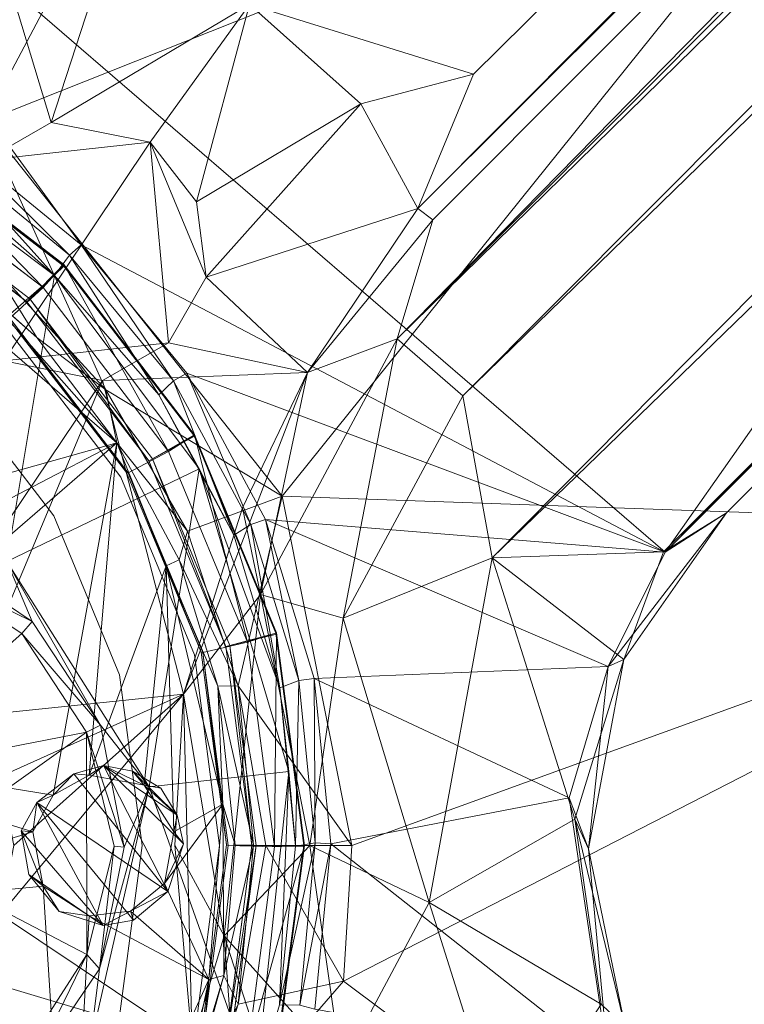
# Model space of a CAD drawing. Units: millimetres. Extents: x -1745 to 1824, y -4580 to 467.
# Drawn here: x -174 to -146, y -3159 to -3121 of the extents above; entities that cross this region are included whole.
import ezdxf

# ---------------------------------------------------------------- set-up
doc = ezdxf.new("R2010")
doc.units = ezdxf.units.MM
doc.header["$LTSCALE"] = 19.881813
doc.layers.add('CET color Grey93', color=7, linetype='Continuous', true_color=0xedeee9)
doc.layers.add('CET color seashell2', color=7, linetype='Continuous', true_color=0xebe8df)
doc.layers.add('CET Default', color=7, linetype='Continuous')

# ---------------------------------------------------------------- blocks, each defined once
blk = doc.blocks.new('*C6')
at = {"layer": 'CET color Grey93', "linetype": 'Continuous', "lineweight": 0}
for points in [[(707.919, 742.134, 33.02), (508.387, 543.547, 33.096), (545.729, 511.348, 33.113), (707.919, 742.134, 33.02)], [(707.919, 742.134, 33.02), (545.729, 511.348, 33.113), (744.648, 712.332, 33.14), (707.919, 742.134, 33.02)], [(535.369, 519.597, 15.035), (536.742, 524.199, 8.426), (730.377, 718.24, 8.392), (535.369, 519.597, 15.035)], [(535.369, 519.597, 15.035), (730.377, 718.24, 8.392), (731.95, 716.775, 15.001), (535.369, 519.597, 15.035)], [(730.377, 718.24, 8.392), (536.742, 524.199, 8.426), (536.164, 524.647, 8.197), (730.377, 718.24, 8.392)], [(730.377, 718.24, 8.392), (536.164, 524.647, 8.197), (728.297, 716.781, 8.197), (730.377, 718.24, 8.392)], [(535.369, 519.597, 15.035), (731.95, 716.775, 15.001), (734.823, 715.039, 20.412), (535.369, 519.597, 15.035)], [(721.226, 710.418, 8.25), (728.297, 716.781, 8.197), (536.164, 524.647, 8.197), (721.226, 710.418, 8.25)], [(535.369, 519.597, 15.035), (734.823, 715.039, 20.412), (537.903, 517.391, 20.462), (535.369, 519.597, 15.035)], [(738.69, 712.808, 24.697), (537.903, 517.391, 20.462), (734.823, 715.039, 20.412), (738.69, 712.808, 24.697)], [(539.038, 511.131, 24.946), (537.903, 517.391, 20.462), (738.69, 712.808, 24.697), (539.038, 511.131, 24.946)], [(539.038, 511.131, 24.946), (738.69, 712.808, 24.697), (742.255, 707.949, 28.121), (539.038, 511.131, 24.946)], [(545.729, 511.348, 33.113), (742.193, 707.851, 32.876), (744.648, 712.332, 33.14), (545.729, 511.348, 33.113)], [(721.226, 710.418, 8.25), (538.321, 529.838, 8.557), (529.657, 532.535, 8.412), (721.226, 710.418, 8.25)], [(721.226, 710.418, 8.25), (536.164, 524.647, 8.197), (538.321, 529.838, 8.557), (721.226, 710.418, 8.25)], [(548.111, 512.873, 31.875), (545.664, 511.355, 27.854), (743.994, 709.206, 30.84), (548.111, 512.873, 31.875)], [(742.255, 707.949, 28.121), (743.994, 709.206, 30.84), (545.664, 511.355, 27.854), (742.255, 707.949, 28.121)], [(743.994, 709.206, 30.84), (742.193, 707.851, 32.876), (548.111, 512.873, 31.875), (743.994, 709.206, 30.84)], [(742.255, 707.949, 28.121), (545.664, 511.355, 27.854), (539.038, 511.131, 24.946), (742.255, 707.949, 28.121)], [(545.729, 511.348, 33.113), (548.111, 512.873, 31.875), (742.193, 707.851, 32.876), (545.729, 511.348, 33.113)], [(532.159, 552.097, 703.132), (519.401, 528.014, 701.39), (502.451, 534.672, 701.458), (532.159, 552.097, 703.132)], [(519.401, 528.014, 701.39), (532.159, 552.097, 703.132), (553.452, 541.559, 702.947), (519.401, 528.014, 701.39)], [(523.141, 523.239, 33.098), (545.729, 511.348, 33.113), (508.387, 543.547, 33.096), (523.141, 523.239, 33.098)], [(518.163, 527.3, 33.088), (523.141, 523.239, 33.098), (508.387, 543.547, 33.096), (518.163, 527.3, 33.088)], [(519.401, 528.014, 701.39), (553.452, 541.559, 702.947), (530.914, 513.519, 701.371), (519.401, 528.014, 701.39)], [(553.452, 541.559, 702.947), (567.339, 512.234, 702.884), (530.914, 513.519, 701.371), (553.452, 541.559, 702.947)], [(520.391, 533.271, 8.355), (524.647, 536.164, 8.197), (521.988, 527.973, 8.257), (520.391, 533.271, 8.355)], [(521.988, 527.973, 8.257), (524.647, 536.164, 8.197), (529.657, 532.535, 8.412), (521.988, 527.973, 8.257)], [(519.445, 526.516, 8.29), (520.391, 533.271, 8.355), (521.988, 527.973, 8.257), (519.445, 526.516, 8.29)], [(521.988, 527.973, 8.257), (529.657, 532.535, 8.412), (525.809, 527.213, 8.284), (521.988, 527.973, 8.257)], [(529.657, 532.535, 8.412), (527.6, 524.894, 8.234), (525.809, 527.213, 8.284), (529.657, 532.535, 8.412)], [(527.6, 524.894, 8.234), (529.657, 532.535, 8.412), (533.96, 528.685, 8.305), (527.6, 524.894, 8.234)], [(533.96, 528.685, 8.305), (529.657, 532.535, 8.412), (538.321, 529.838, 8.557), (533.96, 528.685, 8.305)], [(536.164, 524.647, 8.197), (533.96, 528.685, 8.305), (538.321, 529.838, 8.557), (536.164, 524.647, 8.197)], [(527.973, 521.988, 8.257), (527.6, 524.894, 8.234), (533.96, 528.685, 8.305), (527.973, 521.988, 8.257)], [(527.973, 521.988, 8.257), (533.96, 528.685, 8.305), (536.164, 524.647, 8.197), (527.973, 521.988, 8.257)], [(530.914, 513.519, 701.371), (524.093, 517.632, 701.384), (519.401, 528.014, 701.39), (530.914, 513.519, 701.371)], [(519.659, 522.472, 701.4), (519.401, 528.014, 701.39), (524.093, 517.632, 701.384), (519.659, 522.472, 701.4)], [(521.988, 527.973, 8.257), (525.809, 527.213, 8.284), (519.445, 526.516, 8.29), (521.988, 527.973, 8.257)], [(512.5, 513.676, 23.197), (522.117, 522.048, 22.875), (514.566, 527.705, 23.132), (512.5, 513.676, 23.197)], [(522.117, 522.048, 22.875), (517.454, 526.135, 22.35), (514.566, 527.705, 23.132), (522.117, 522.048, 22.875)], [(521.668, 521.58, 609.988), (515.892, 527.526, 608.789), (515.334, 526.44, 609.988), (521.668, 521.58, 609.988)], [(522.475, 522.475, 608.789), (515.875, 527.496, 607.688), (515.892, 527.526, 608.789), (522.475, 522.475, 608.789)], [(522.475, 522.475, 608.789), (522.451, 522.451, 607.688), (515.875, 527.496, 607.688), (522.475, 522.475, 608.789)], [(522.477, 522.411, 607.688), (522.451, 522.451, 23.197), (515.875, 527.496, 23.197), (522.477, 522.411, 607.688)], [(522.477, 522.411, 607.688), (515.875, 527.496, 23.197), (515.902, 527.455, 607.688), (522.477, 522.411, 607.688)], [(521.668, 521.58, 609.988), (522.475, 522.475, 608.789), (515.892, 527.526, 608.789), (521.668, 521.58, 609.988)], [(518.163, 527.3, 33.088), (517.801, 526.829, 22.268), (522.693, 522.841, 22.268), (518.163, 527.3, 33.088)], [(518.163, 527.3, 33.088), (522.693, 522.841, 22.268), (523.141, 523.239, 33.098), (518.163, 527.3, 33.088)], [(525.809, 527.213, 8.284), (520.153, 518.749, 8.284), (519.445, 526.516, 8.29), (525.809, 527.213, 8.284)], [(520.153, 518.749, 8.284), (525.809, 527.213, 8.284), (526.516, 519.445, 8.29), (520.153, 518.749, 8.284)], [(525.809, 527.213, 8.284), (527.6, 524.894, 8.234), (527.973, 521.988, 8.257), (525.809, 527.213, 8.284)], [(527.973, 521.988, 8.257), (526.516, 519.445, 8.29), (525.809, 527.213, 8.284), (527.973, 521.988, 8.257)], [(517.801, 526.829, 22.268), (517.454, 526.135, 22.35), (522.117, 522.048, 22.875), (517.801, 526.829, 22.268)], [(522.117, 522.048, 22.875), (522.693, 522.841, 22.268), (517.801, 526.829, 22.268), (522.117, 522.048, 22.875)], [(521.036, 521.036, 23.197), (514.957, 525.906, 607.626), (514.875, 525.764, 23.197), (521.036, 521.036, 23.197)], [(521.036, 521.036, 23.197), (521.152, 521.152, 607.626), (514.957, 525.906, 607.626), (521.036, 521.036, 23.197)], [(513.819, 524.837, 709.286), (524.523, 515.58, 708.815), (504.929, 510.082, 709.345), (513.819, 524.837, 709.286)], [(524.523, 515.58, 708.815), (513.819, 524.837, 709.286), (519.064, 521.741, 708.976), (524.523, 515.58, 708.815)], [(531.898, 518.302, 8.339), (527.973, 521.988, 8.257), (536.164, 524.647, 8.197), (531.898, 518.302, 8.339)], [(531.898, 518.302, 8.339), (536.164, 524.647, 8.197), (536.742, 524.199, 8.426), (531.898, 518.302, 8.339)], [(536.742, 524.199, 8.426), (535.369, 519.597, 15.035), (531.898, 518.302, 8.339), (536.742, 524.199, 8.426)], [(521.424, 519.655, 708.766), (516.85, 523.693, 708.802), (519.659, 522.472, 701.4), (521.424, 519.655, 708.766)], [(516.85, 523.693, 708.802), (521.424, 519.655, 708.766), (519.064, 521.741, 708.976), (516.85, 523.693, 708.802)], [(522.693, 522.841, 22.268), (526.713, 517.975, 22.268), (523.141, 523.239, 33.098), (522.693, 522.841, 22.268)], [(523.141, 523.239, 33.098), (527.228, 518.271, 33.088), (545.729, 511.348, 33.113), (523.141, 523.239, 33.098)], [(523.141, 523.239, 33.098), (526.713, 517.975, 22.268), (527.228, 518.271, 33.088), (523.141, 523.239, 33.098)], [(522.693, 522.841, 22.268), (522.117, 522.048, 22.875), (526.146, 517.438, 22.35), (522.693, 522.841, 22.268)], [(526.713, 517.975, 22.268), (522.693, 522.841, 22.268), (526.146, 517.438, 22.35), (526.713, 517.975, 22.268)], [(524.093, 517.632, 701.384), (521.424, 519.655, 708.766), (519.659, 522.472, 701.4), (524.093, 517.632, 701.384)], [(526.528, 515.246, 609.988), (522.475, 522.475, 608.789), (521.668, 521.58, 609.988), (526.528, 515.246, 609.988)], [(527.526, 515.892, 608.789), (522.451, 522.451, 607.688), (522.475, 522.475, 608.789), (527.526, 515.892, 608.789)], [(527.526, 515.892, 608.789), (527.496, 515.875, 607.688), (522.451, 522.451, 607.688), (527.526, 515.892, 608.789)], [(527.522, 515.836, 607.688), (527.496, 515.875, 23.197), (522.451, 522.451, 23.197), (527.522, 515.836, 607.688)], [(527.522, 515.836, 607.688), (522.451, 522.451, 23.197), (522.477, 522.411, 607.688), (527.522, 515.836, 607.688)], [(526.528, 515.246, 609.988), (527.526, 515.892, 608.789), (522.475, 522.475, 608.789), (526.528, 515.246, 609.988)], [(520.269, 510.981, 23.256), (522.117, 522.048, 22.875), (512.5, 513.676, 23.197), (520.269, 510.981, 23.256)], [(520.269, 510.981, 23.256), (527.707, 514.568, 23.128), (522.117, 522.048, 22.875), (520.269, 510.981, 23.256)], [(522.117, 522.048, 22.875), (527.707, 514.568, 23.128), (526.146, 517.438, 22.35), (522.117, 522.048, 22.875)], [(526.516, 519.445, 8.29), (527.973, 521.988, 8.257), (531.898, 518.302, 8.339), (526.516, 519.445, 8.29)], [(521.424, 519.655, 708.766), (524.523, 515.58, 708.815), (519.064, 521.741, 708.976), (521.424, 519.655, 708.766)], [(525.764, 514.875, 23.197), (521.152, 521.152, 607.626), (521.036, 521.036, 23.197), (525.764, 514.875, 23.197)], [(525.764, 514.875, 23.197), (525.906, 514.957, 607.626), (521.152, 521.152, 607.626), (525.764, 514.875, 23.197)], [(524.902, 514.427, 603.288), (520.381, 520.395, 609.988), (520.324, 520.392, 603.288), (524.902, 514.427, 603.288)], [(524.902, 514.427, 603.288), (524.963, 514.423, 609.988), (520.381, 520.395, 609.988), (524.902, 514.427, 603.288)], [(524.523, 515.58, 708.815), (521.424, 519.655, 708.766), (524.093, 517.632, 701.384), (524.523, 515.58, 708.815)], [(530.079, 509.708, 14.958), (531.898, 518.302, 8.339), (535.369, 519.597, 15.035), (530.079, 509.708, 14.958)], [(535.369, 519.597, 15.035), (533.274, 508.798, 20.391), (530.079, 509.708, 14.958), (535.369, 519.597, 15.035)], [(537.903, 517.391, 20.462), (533.274, 508.798, 20.391), (535.369, 519.597, 15.035), (537.903, 517.391, 20.462)], [(526.516, 519.445, 8.29), (523.974, 517.989, 8.251), (520.153, 518.749, 8.284), (526.516, 519.445, 8.29)], [(523.974, 517.989, 8.251), (526.516, 519.445, 8.29), (531.898, 518.302, 8.339), (523.974, 517.989, 8.251)], [(523.974, 517.989, 8.251), (516.233, 506.505, 8.286), (520.153, 518.749, 8.284), (523.974, 517.989, 8.251)], [(518.51, 504.962, 8.294), (516.233, 506.505, 8.286), (523.974, 517.989, 8.251), (518.51, 504.962, 8.294)], [(527.097, 505.856, 8.34), (518.51, 504.962, 8.294), (523.974, 517.989, 8.251), (527.097, 505.856, 8.34)], [(531.898, 518.302, 8.339), (527.097, 505.856, 8.34), (523.974, 517.989, 8.251), (531.898, 518.302, 8.339)], [(526.146, 517.438, 22.35), (529.046, 512.002, 22.351), (526.713, 517.975, 22.268), (526.146, 517.438, 22.35)], [(529.706, 512.418, 22.268), (527.228, 518.271, 33.088), (526.713, 517.975, 22.268), (529.706, 512.418, 22.268)], [(529.046, 512.002, 22.351), (529.706, 512.418, 22.268), (526.713, 517.975, 22.268), (529.046, 512.002, 22.351)], [(529.38, 513.058, 8.584), (527.097, 505.856, 8.34), (531.898, 518.302, 8.339), (529.38, 513.058, 8.584)], [(545.729, 511.348, 33.113), (527.228, 518.271, 33.088), (530.276, 512.618, 33.106), (545.729, 511.348, 33.113)], [(529.706, 512.418, 22.268), (530.276, 512.618, 33.106), (527.228, 518.271, 33.088), (529.706, 512.418, 22.268)], [(529.38, 513.058, 8.584), (531.898, 518.302, 8.339), (530.079, 509.708, 14.958), (529.38, 513.058, 8.584)], [(527.256, 512.164, 701.397), (524.523, 515.58, 708.815), (524.093, 517.632, 701.384), (527.256, 512.164, 701.397)], [(527.256, 512.164, 701.397), (524.093, 517.632, 701.384), (530.914, 513.519, 701.371), (527.256, 512.164, 701.397)], [(529.046, 512.002, 22.351), (526.146, 517.438, 22.35), (527.707, 514.568, 23.128), (529.046, 512.002, 22.351)], [(537.903, 517.391, 20.462), (539.038, 511.131, 24.946), (533.274, 508.798, 20.391), (537.903, 517.391, 20.462)], [(529.583, 507.87, 609.988), (527.526, 515.892, 608.789), (526.528, 515.246, 609.988), (529.583, 507.87, 609.988)], [(530.693, 508.18, 607.688), (530.668, 508.217, 23.197), (527.496, 515.875, 23.197), (530.693, 508.18, 607.688)], [(530.693, 508.18, 607.688), (527.496, 515.875, 23.197), (527.522, 515.836, 607.688), (530.693, 508.18, 607.688)], [(529.583, 507.87, 609.988), (530.702, 508.227, 608.789), (527.526, 515.892, 608.789), (529.583, 507.87, 609.988)], [(524.523, 515.58, 708.815), (508.457, 507.193, 709.352), (504.929, 510.082, 709.345), (524.523, 515.58, 708.815)], [(508.457, 507.193, 709.352), (524.523, 515.58, 708.815), (510.873, 503.763, 709.305), (508.457, 507.193, 709.352)], [(524.523, 515.58, 708.815), (522.055, 501.945, 709.305), (510.873, 503.763, 709.305), (524.523, 515.58, 708.815)], [(522.055, 501.945, 709.305), (524.523, 515.58, 708.815), (523.458, 502.724, 709.305), (522.055, 501.945, 709.305)], [(524.523, 515.58, 708.815), (526.428, 510.817, 709.279), (523.458, 502.724, 709.305), (524.523, 515.58, 708.815)], [(526.931, 511.047, 708.657), (526.428, 510.817, 709.279), (524.523, 515.58, 708.815), (526.931, 511.047, 708.657)], [(526.931, 511.047, 708.657), (524.523, 515.58, 708.815), (527.256, 512.164, 701.397), (526.931, 511.047, 708.657)], [(528.736, 507.7, 23.197), (525.906, 514.957, 607.626), (525.764, 514.875, 23.197), (528.736, 507.7, 23.197)], [(528.736, 507.7, 23.197), (528.894, 507.742, 607.626), (525.906, 514.957, 607.626), (528.736, 507.7, 23.197)], [(527.707, 514.568, 23.128), (520.269, 510.981, 23.256), (525.769, 502.276, 23.251), (527.707, 514.568, 23.128)], [(531.176, 502.858, 23.124), (527.707, 514.568, 23.128), (525.769, 502.276, 23.251), (531.176, 502.858, 23.124)], [(530.829, 506.105, 22.351), (529.046, 512.002, 22.351), (527.707, 514.568, 23.128), (530.829, 506.105, 22.351)], [(527.707, 514.568, 23.128), (531.176, 502.858, 23.124), (530.829, 506.105, 22.351), (527.707, 514.568, 23.128)], [(527.779, 507.48, 603.288), (524.963, 514.423, 609.988), (524.902, 514.427, 603.288), (527.779, 507.48, 603.288)], [(527.779, 507.48, 603.288), (527.844, 507.469, 609.988), (524.963, 514.423, 609.988), (527.779, 507.48, 603.288)], [(529.213, 506.173, 701.381), (527.256, 512.164, 701.397), (530.914, 513.519, 701.371), (529.213, 506.173, 701.381)], [(530.914, 513.519, 701.371), (533.614, 500, 701.377), (529.213, 506.173, 701.381), (530.914, 513.519, 701.371)], [(533.614, 500, 701.377), (530.914, 513.519, 701.371), (567.339, 512.234, 702.884), (533.614, 500, 701.377)], [(529.38, 513.058, 8.584), (530.079, 509.708, 14.958), (527.097, 505.856, 8.34), (529.38, 513.058, 8.584)], [(530.276, 512.618, 33.106), (529.706, 512.418, 22.268), (531.558, 506.384, 22.268), (530.276, 512.618, 33.106)], [(530.276, 512.618, 33.106), (531.558, 506.384, 22.268), (532.152, 506.466, 33.098), (530.276, 512.618, 33.106)], [(532.152, 506.466, 33.098), (543.53, 506.922, 32.995), (530.276, 512.618, 33.106), (532.152, 506.466, 33.098)], [(545.729, 511.348, 33.113), (530.276, 512.618, 33.106), (543.53, 506.922, 32.995), (545.729, 511.348, 33.113)], [(545.729, 511.348, 33.113), (543.53, 506.922, 32.995), (548.111, 512.873, 31.875), (545.729, 511.348, 33.113)], [(543.53, 506.922, 32.995), (544.133, 507.191, 28.542), (548.111, 512.873, 31.875), (543.53, 506.922, 32.995)], [(545.664, 511.355, 27.854), (548.111, 512.873, 31.875), (544.133, 507.191, 28.542), (545.664, 511.355, 27.854)], [(529.046, 512.002, 22.351), (530.829, 506.105, 22.351), (529.706, 512.418, 22.268), (529.046, 512.002, 22.351)], [(529.706, 512.418, 22.268), (530.829, 506.105, 22.351), (531.558, 506.384, 22.268), (529.706, 512.418, 22.268)], [(526.931, 511.047, 708.657), (527.256, 512.164, 701.397), (529.213, 506.173, 701.381), (526.931, 511.047, 708.657)], [(533.286, 494.753, 701.377), (567.339, 512.234, 702.884), (564.963, 471.054, 703.038), (533.286, 494.753, 701.377)], [(533.286, 494.753, 701.377), (533.614, 500, 701.377), (567.339, 512.234, 702.884), (533.286, 494.753, 701.377)], [(517.269, 511.35, 23.954), (517.055, 510.714, 29.524), (521.25, 508.661, 23.954), (517.269, 511.35, 23.954)], [(521.25, 508.661, 23.954), (520.269, 510.981, 23.256), (517.269, 511.35, 23.954), (521.25, 508.661, 23.954)], [(533.274, 508.798, 20.391), (539.038, 511.131, 24.946), (536.604, 497.796, 24.831), (533.274, 508.798, 20.391)], [(539.038, 511.131, 24.946), (542.236, 501.021, 28.167), (536.604, 497.796, 24.831), (539.038, 511.131, 24.946)], [(544.133, 507.191, 28.542), (539.038, 511.131, 24.946), (545.664, 511.355, 27.854), (544.133, 507.191, 28.542)], [(544.133, 507.191, 28.542), (542.236, 501.021, 28.167), (539.038, 511.131, 24.946), (544.133, 507.191, 28.542)], [(514.614, 502.688, 29.697), (520.851, 508.206, 29.403), (517.055, 510.714, 29.524), (514.614, 502.688, 29.697)], [(517.055, 510.714, 29.524), (520.851, 508.206, 29.403), (521.25, 508.661, 23.954), (517.055, 510.714, 29.524)], [(520.269, 510.981, 23.256), (521.25, 508.661, 23.954), (523.898, 504.654, 23.954), (520.269, 510.981, 23.256)], [(525.769, 502.276, 23.251), (520.269, 510.981, 23.256), (523.898, 504.654, 23.954), (525.769, 502.276, 23.251)], [(523.458, 502.724, 709.305), (526.428, 510.817, 709.279), (525.575, 502.334, 709.305), (523.458, 502.724, 709.305)], [(526.723, 500.536, 709.305), (525.575, 502.334, 709.305), (526.428, 510.817, 709.279), (526.723, 500.536, 709.305)], [(528.432, 506.162, 708.821), (526.428, 510.817, 709.279), (526.931, 511.047, 708.657), (528.432, 506.162, 708.821)], [(526.723, 500.536, 709.305), (526.428, 510.817, 709.279), (528.623, 501.606, 709.238), (526.723, 500.536, 709.305)], [(528.432, 506.162, 708.821), (528.623, 501.606, 709.238), (526.428, 510.817, 709.279), (528.432, 506.162, 708.821)], [(528.432, 506.162, 708.821), (526.931, 511.047, 708.657), (529.213, 506.173, 701.381), (528.432, 506.162, 708.821)], [(527.097, 505.856, 8.34), (530.079, 509.708, 14.958), (528.671, 496.502, 14.797), (527.097, 505.856, 8.34)], [(528.671, 496.502, 14.797), (530.079, 509.708, 14.958), (531.991, 499.999, 20.32), (528.671, 496.502, 14.797)], [(530.079, 509.708, 14.958), (533.274, 508.798, 20.391), (531.991, 499.999, 20.32), (530.079, 509.708, 14.958)], [(523.898, 504.654, 23.954), (521.25, 508.661, 23.954), (520.851, 508.206, 29.403), (523.898, 504.654, 23.954)], [(531.991, 499.999, 20.32), (533.274, 508.798, 20.391), (536.604, 497.796, 24.831), (531.991, 499.999, 20.32)], [(514.614, 502.688, 29.697), (523.356, 504.386, 29.403), (520.851, 508.206, 29.403), (514.614, 502.688, 29.697)], [(520.851, 508.206, 29.403), (523.356, 504.386, 29.403), (523.898, 504.654, 23.954), (520.851, 508.206, 29.403)], [(530.625, 499.954, 609.988), (530.702, 508.227, 608.789), (529.583, 507.87, 609.988), (530.625, 499.954, 609.988)], [(530.625, 499.954, 609.988), (531.785, 500, 608.789), (530.702, 508.227, 608.789), (530.625, 499.954, 609.988)], [(531.785, 500, 608.789), (530.668, 508.217, 607.688), (530.702, 508.227, 608.789), (531.785, 500, 608.789)], [(531.785, 500, 608.789), (531.75, 500, 607.688), (530.668, 508.217, 607.688), (531.785, 500, 608.789)], [(531.775, 499.964, 607.688), (531.75, 500, 23.197), (530.668, 508.217, 23.197), (531.775, 499.964, 607.688)], [(531.775, 499.964, 607.688), (530.668, 508.217, 23.197), (530.693, 508.18, 607.688), (531.775, 499.964, 607.688)], [(529.75, 500, 23.197), (528.894, 507.742, 607.626), (528.736, 507.7, 23.197), (529.75, 500, 23.197)], [(529.75, 500, 23.197), (529.913, 500, 607.626), (528.894, 507.742, 607.626), (529.75, 500, 23.197)], [(528.761, 500.025, 603.288), (527.844, 507.469, 609.988), (527.779, 507.48, 603.288), (528.761, 500.025, 603.288)], [(528.761, 500.025, 603.288), (528.826, 500.006, 609.988), (527.844, 507.469, 609.988), (528.761, 500.025, 603.288)], [(532.152, 506.466, 33.098), (542.021, 501.846, 33.085), (543.53, 506.922, 32.995), (532.152, 506.466, 33.098)], [(542.021, 501.846, 33.085), (542.767, 499.873, 31.916), (543.53, 506.922, 32.995), (542.021, 501.846, 33.085)], [(544.133, 507.191, 28.542), (542.767, 499.873, 31.916), (542.236, 501.021, 28.167), (544.133, 507.191, 28.542)], [(543.53, 506.922, 32.995), (542.767, 499.873, 31.916), (544.133, 507.191, 28.542), (543.53, 506.922, 32.995)], [(529.213, 506.173, 701.381), (529.805, 500.015, 701.451), (528.432, 506.162, 708.821), (529.213, 506.173, 701.381)], [(528.432, 506.162, 708.821), (529.805, 500.015, 701.451), (529.097, 500.013, 708.63), (528.432, 506.162, 708.821)], [(528.432, 506.162, 708.821), (529.097, 500.013, 708.63), (528.623, 501.606, 709.238), (528.432, 506.162, 708.821)], [(530.287, 500, 701.305), (529.213, 506.173, 701.381), (533.614, 500, 701.377), (530.287, 500, 701.305)], [(529.805, 500.015, 701.451), (529.213, 506.173, 701.381), (530.287, 500, 701.305), (529.805, 500.015, 701.451)], [(530.829, 506.105, 22.351), (531.428, 499.973, 22.351), (531.558, 506.384, 22.268), (530.829, 506.105, 22.351)], [(531.558, 506.384, 22.268), (531.428, 499.973, 22.351), (532.197, 500.105, 22.268), (531.558, 506.384, 22.268)], [(532.152, 506.466, 33.098), (531.558, 506.384, 22.268), (532.197, 500.105, 22.268), (532.152, 506.466, 33.098)], [(532.152, 506.466, 33.098), (532.197, 500.105, 22.268), (532.8, 500.072, 33.106), (532.152, 506.466, 33.098)], [(542.021, 501.846, 33.085), (532.152, 506.466, 33.098), (532.8, 500.072, 33.106), (542.021, 501.846, 33.085)], [(518.51, 504.962, 8.294), (527.097, 505.856, 8.34), (520.028, 502.667, 8.294), (518.51, 504.962, 8.294)], [(520.537, 500, 8.309), (527.097, 505.856, 8.34), (520.028, 497.333, 8.294), (520.537, 500, 8.309)], [(527.097, 505.856, 8.34), (527.435, 492.374, 8.334), (520.028, 497.333, 8.294), (527.097, 505.856, 8.34)], [(520.537, 500, 8.309), (520.028, 502.667, 8.294), (527.097, 505.856, 8.34), (520.537, 500, 8.309)], [(526.77, 500.019, 8.579), (527.097, 505.856, 8.34), (528.671, 496.502, 14.797), (526.77, 500.019, 8.579)], [(527.097, 505.856, 8.34), (526.77, 500.019, 8.579), (527.435, 492.374, 8.334), (527.097, 505.856, 8.34)], [(531.428, 499.973, 22.351), (530.829, 506.105, 22.351), (531.176, 502.858, 23.124), (531.428, 499.973, 22.351)], [(524.811, 499.938, 23.954), (523.898, 504.654, 23.954), (523.356, 504.386, 29.403), (524.811, 499.938, 23.954)], [(524.811, 499.938, 23.954), (525.769, 502.276, 23.251), (523.898, 504.654, 23.954), (524.811, 499.938, 23.954)], [(514.614, 502.688, 29.697), (516.388, 499.426, 29.698), (523.356, 504.386, 29.403), (514.614, 502.688, 29.697)], [(516.388, 499.426, 29.698), (523.368, 495.788, 29.525), (523.356, 504.386, 29.403), (516.388, 499.426, 29.698)], [(523.356, 504.386, 29.403), (523.368, 495.788, 29.525), (524.416, 499.981, 28.941), (523.356, 504.386, 29.403)], [(523.356, 504.386, 29.403), (524.416, 499.981, 28.941), (524.811, 499.938, 23.954), (523.356, 504.386, 29.403)], [(510.873, 503.763, 709.305), (521.277, 500.537, 709.306), (510.997, 497.407, 709.346), (510.873, 503.763, 709.305)], [(510.873, 503.763, 709.305), (522.055, 501.945, 709.305), (521.277, 500.537, 709.306), (510.873, 503.763, 709.305)], [(522.055, 501.945, 709.305), (522.856, 502.773, 711.984), (521.433, 501.666, 712.026), (522.055, 501.945, 709.305)], [(526.498, 498.228, 712.035), (521.433, 501.666, 712.026), (522.856, 502.773, 711.984), (526.498, 498.228, 712.035)], [(522.856, 502.773, 711.984), (522.055, 501.945, 709.305), (523.458, 502.724, 709.305), (522.856, 502.773, 711.984)], [(522.856, 502.773, 711.984), (523.458, 502.724, 709.305), (524.013, 503.093, 712.195), (522.856, 502.773, 711.984)], [(526.498, 498.228, 712.035), (522.856, 502.773, 711.984), (524.013, 503.093, 712.195), (526.498, 498.228, 712.035)], [(524.013, 503.093, 712.195), (523.458, 502.724, 709.305), (525.575, 502.334, 709.305), (524.013, 503.093, 712.195)], [(525.124, 502.883, 712.179), (524.013, 503.093, 712.195), (525.575, 502.334, 709.305), (525.124, 502.883, 712.179)], [(526.498, 498.228, 712.035), (524.013, 503.093, 712.195), (527.1, 500.064, 712.187), (526.498, 498.228, 712.035)], [(526.855, 501.172, 712.197), (527.1, 500.064, 712.187), (524.013, 503.093, 712.195), (526.855, 501.172, 712.197)], [(526.855, 501.172, 712.197), (524.013, 503.093, 712.195), (525.124, 502.883, 712.179), (526.855, 501.172, 712.197)], [(525.575, 502.334, 709.305), (526.224, 502.221, 712.236), (525.124, 502.883, 712.179), (525.575, 502.334, 709.305)], [(526.855, 501.172, 712.197), (525.124, 502.883, 712.179), (526.224, 502.221, 712.236), (526.855, 501.172, 712.197)], [(525.769, 502.276, 23.251), (529.893, 490.709, 23.128), (531.176, 502.858, 23.124), (525.769, 502.276, 23.251)], [(531.176, 502.858, 23.124), (529.893, 490.709, 23.128), (530.819, 493.842, 22.351), (531.176, 502.858, 23.124)], [(530.819, 493.842, 22.351), (531.428, 499.973, 22.351), (531.176, 502.858, 23.124), (530.819, 493.842, 22.351)], [(526.855, 501.172, 712.197), (525.575, 502.334, 709.305), (526.723, 500.536, 709.305), (526.855, 501.172, 712.197)], [(525.575, 502.334, 709.305), (526.855, 501.172, 712.197), (526.224, 502.221, 712.236), (525.575, 502.334, 709.305)], [(529.893, 490.709, 23.128), (525.769, 502.276, 23.251), (523.481, 492.231, 23.256), (529.893, 490.709, 23.128)], [(523.481, 492.231, 23.256), (525.769, 502.276, 23.251), (523.85, 495.231, 23.954), (523.481, 492.231, 23.256)], [(525.769, 502.276, 23.251), (524.811, 499.938, 23.954), (523.85, 495.231, 23.954), (525.769, 502.276, 23.251)], [(521.433, 501.666, 712.026), (520.826, 500.568, 712.248), (521.277, 500.537, 709.306), (521.433, 501.666, 712.026)], [(524.001, 496.911, 712.195), (520.826, 500.568, 712.248), (521.433, 501.666, 712.026), (524.001, 496.911, 712.195)], [(521.277, 500.537, 709.306), (522.055, 501.945, 709.305), (521.433, 501.666, 712.026), (521.277, 500.537, 709.306)], [(524.001, 496.911, 712.195), (521.433, 501.666, 712.026), (525.17, 497.113, 712.194), (524.001, 496.911, 712.195)], [(526.498, 498.228, 712.035), (525.17, 497.113, 712.194), (521.433, 501.666, 712.026), (526.498, 498.228, 712.035)], [(528.623, 501.606, 709.238), (528.077, 494.822, 709.283), (526.372, 498.527, 709.305), (528.623, 501.606, 709.238)], [(526.372, 498.527, 709.305), (526.723, 500.536, 709.305), (528.623, 501.606, 709.238), (526.372, 498.527, 709.305)], [(528.077, 494.822, 709.283), (528.623, 501.606, 709.238), (528.657, 494.976, 708.669), (528.077, 494.822, 709.283)], [(528.623, 501.606, 709.238), (529.097, 500.013, 708.63), (528.657, 494.976, 708.669), (528.623, 501.606, 709.238)], [(543.542, 491.611, 33.1), (542.021, 501.846, 33.085), (532.8, 500.072, 33.106), (543.542, 491.611, 33.1)], [(542.767, 499.873, 31.916), (542.021, 501.846, 33.085), (543.542, 491.611, 33.1), (542.767, 499.873, 31.916)], [(526.855, 501.172, 712.197), (526.723, 500.536, 709.305), (527.1, 500.064, 712.187), (526.855, 501.172, 712.197)], [(536.604, 497.796, 24.831), (542.236, 501.021, 28.167), (543.254, 493.859, 28.174), (536.604, 497.796, 24.831)], [(542.767, 499.873, 31.916), (544.189, 492.977, 31.916), (542.236, 501.021, 28.167), (542.767, 499.873, 31.916)], [(544.189, 492.977, 31.916), (543.254, 493.859, 28.174), (542.236, 501.021, 28.167), (544.189, 492.977, 31.916)], [(521.668, 498.425, 709.305), (510.997, 497.407, 709.346), (521.277, 500.537, 709.306), (521.668, 498.425, 709.305)], [(520.826, 500.568, 712.248), (521.668, 498.425, 709.305), (521.277, 500.537, 709.306), (520.826, 500.568, 712.248)], [(521.115, 498.882, 712.185), (521.668, 498.425, 709.305), (520.826, 500.568, 712.248), (521.115, 498.882, 712.185)], [(524.001, 496.911, 712.195), (521.115, 498.882, 712.185), (520.826, 500.568, 712.248), (524.001, 496.911, 712.195)], [(527.1, 500.064, 712.187), (526.723, 500.536, 709.305), (526.372, 498.527, 709.305), (527.1, 500.064, 712.187)], [(526.372, 498.527, 709.305), (526.498, 498.228, 712.035), (527.1, 500.064, 712.187), (526.372, 498.527, 709.305)], [(530.819, 493.842, 22.351), (531.599, 493.821, 22.268), (532.197, 500.105, 22.268), (530.819, 493.842, 22.351)], [(531.428, 499.973, 22.351), (530.819, 493.842, 22.351), (532.197, 500.105, 22.268), (531.428, 499.973, 22.351)], [(532.8, 500.072, 33.106), (532.197, 500.105, 22.268), (531.599, 493.821, 22.268), (532.8, 500.072, 33.106)], [(532.179, 493.669, 33.098), (532.8, 500.072, 33.106), (531.599, 493.821, 22.268), (532.179, 493.669, 33.098)], [(532.8, 500.072, 33.106), (532.179, 493.669, 33.098), (543.542, 491.611, 33.1), (532.8, 500.072, 33.106)], [(524.416, 499.981, 28.941), (523.368, 495.788, 29.525), (523.85, 495.231, 23.954), (524.416, 499.981, 28.941)], [(524.416, 499.981, 28.941), (523.85, 495.231, 23.954), (524.811, 499.938, 23.954), (524.416, 499.981, 28.941)], [(527.435, 492.374, 8.334), (526.77, 500.019, 8.579), (528.671, 496.502, 14.797), (527.435, 492.374, 8.334)], [(528.657, 494.976, 708.669), (529.097, 500.013, 708.63), (529.805, 500.015, 701.451), (528.657, 494.976, 708.669)], [(528.657, 494.976, 708.669), (529.805, 500.015, 701.451), (529.22, 493.861, 701.381), (528.657, 494.976, 708.669)], [(531.991, 499.999, 20.32), (533.207, 491.437, 20.398), (528.671, 496.502, 14.797), (531.991, 499.999, 20.32)], [(528.736, 492.3, 23.197), (528.894, 492.258, 607.626), (529.913, 500, 607.626), (528.736, 492.3, 23.197)], [(528.736, 492.3, 23.197), (529.913, 500, 607.626), (529.75, 500, 23.197), (528.736, 492.3, 23.197)], [(529.805, 500.015, 701.451), (530.287, 500, 701.305), (529.22, 493.861, 701.381), (529.805, 500.015, 701.451)], [(530.287, 500, 701.305), (533.286, 494.753, 701.377), (529.22, 493.861, 701.381), (530.287, 500, 701.305)], [(529.583, 492.039, 609.988), (530.702, 491.774, 608.789), (531.785, 500, 608.789), (529.583, 492.039, 609.988)], [(529.583, 492.039, 609.988), (531.785, 500, 608.789), (530.625, 499.954, 609.988), (529.583, 492.039, 609.988)], [(530.287, 500, 701.305), (533.614, 500, 701.377), (533.286, 494.753, 701.377), (530.287, 500, 701.305)], [(530.702, 491.774, 608.789), (530.668, 491.783, 607.688), (531.75, 500, 607.688), (530.702, 491.774, 608.789)], [(530.693, 491.748, 607.688), (530.668, 491.783, 23.197), (531.75, 500, 23.197), (530.693, 491.748, 607.688)], [(530.693, 491.748, 607.688), (531.75, 500, 23.197), (531.775, 499.964, 607.688), (530.693, 491.748, 607.688)], [(530.702, 491.774, 608.789), (531.75, 500, 607.688), (531.785, 500, 608.789), (530.702, 491.774, 608.789)], [(531.991, 499.999, 20.32), (536.604, 497.796, 24.831), (533.207, 491.437, 20.398), (531.991, 499.999, 20.32)], [(543.542, 491.611, 33.1), (544.189, 492.977, 31.916), (542.767, 499.873, 31.916), (543.542, 491.611, 33.1)], [(520.706, 491.649, 29.403), (523.368, 495.788, 29.525), (516.388, 499.426, 29.698), (520.706, 491.649, 29.403)], [(521.668, 498.425, 709.305), (521.115, 498.882, 712.185), (522.298, 497.451, 712.039), (521.668, 498.425, 709.305)], [(524.001, 496.911, 712.195), (522.298, 497.451, 712.039), (521.115, 498.882, 712.185), (524.001, 496.911, 712.195)], [(528.077, 494.822, 709.283), (525.052, 497.459, 709.305), (526.372, 498.527, 709.305), (528.077, 494.822, 709.283)], [(526.498, 498.228, 712.035), (526.372, 498.527, 709.305), (525.052, 497.459, 709.305), (526.498, 498.228, 712.035)], [(521.668, 498.425, 709.305), (522.663, 482.868, 709.293), (510.997, 497.407, 709.346), (521.668, 498.425, 709.305)], [(522.663, 482.868, 709.293), (521.668, 498.425, 709.305), (523.452, 497.279, 709.305), (522.663, 482.868, 709.293)], [(522.298, 497.451, 712.039), (523.452, 497.279, 709.305), (521.668, 498.425, 709.305), (522.298, 497.451, 712.039)], [(526.498, 498.228, 712.035), (525.052, 497.459, 709.305), (525.17, 497.113, 712.194), (526.498, 498.228, 712.035)], [(536.604, 497.796, 24.831), (539.615, 488.241, 24.894), (533.207, 491.437, 20.398), (536.604, 497.796, 24.831)], [(536.604, 497.796, 24.831), (543.254, 493.859, 28.174), (539.615, 488.241, 24.894), (536.604, 497.796, 24.831)], [(510.997, 497.407, 709.346), (522.663, 482.868, 709.293), (507.392, 491.576, 709.349), (510.997, 497.407, 709.346)], [(523.452, 497.279, 709.305), (522.298, 497.451, 712.039), (524.001, 496.911, 712.195), (523.452, 497.279, 709.305)], [(525.052, 497.459, 709.305), (528.077, 494.822, 709.283), (523.452, 497.279, 709.305), (525.052, 497.459, 709.305)], [(523.452, 497.279, 709.305), (524.001, 496.911, 712.195), (525.052, 497.459, 709.305), (523.452, 497.279, 709.305)], [(525.052, 497.459, 709.305), (524.001, 496.911, 712.195), (525.17, 497.113, 712.194), (525.052, 497.459, 709.305)], [(520.028, 497.333, 8.294), (527.435, 492.374, 8.334), (518.51, 495.038, 8.294), (520.028, 497.333, 8.294)], [(528.077, 494.822, 709.283), (522.663, 482.868, 709.293), (523.452, 497.279, 709.305), (528.077, 494.822, 709.283)], [(529.366, 486.976, 8.584), (527.435, 492.374, 8.334), (528.671, 496.502, 14.797), (529.366, 486.976, 8.584)], [(532.8, 483.702, 14.56), (528.671, 496.502, 14.797), (533.207, 491.437, 20.398), (532.8, 483.702, 14.56)], [(529.366, 486.976, 8.584), (528.671, 496.502, 14.797), (532.8, 483.702, 14.56), (529.366, 486.976, 8.584)], [(523.368, 495.788, 29.525), (520.706, 491.649, 29.403), (521.161, 491.25, 23.954), (523.368, 495.788, 29.525)], [(523.85, 495.231, 23.954), (523.368, 495.788, 29.525), (521.161, 491.25, 23.954), (523.85, 495.231, 23.954)], [(523.85, 495.231, 23.954), (521.161, 491.25, 23.954), (523.481, 492.231, 23.256), (523.85, 495.231, 23.954)], [(518.51, 495.038, 8.294), (523.974, 482.011, 8.251), (516.233, 493.495, 8.286), (518.51, 495.038, 8.294)], [(527.435, 492.374, 8.334), (523.974, 482.011, 8.251), (518.51, 495.038, 8.294), (527.435, 492.374, 8.334)], [(528.077, 494.822, 709.283), (526.844, 488.908, 708.875), (522.663, 482.868, 709.293), (528.077, 494.822, 709.283)], [(529.22, 493.861, 701.381), (526.844, 488.908, 708.875), (528.657, 494.976, 708.669), (529.22, 493.861, 701.381)], [(526.844, 488.908, 708.875), (527.806, 491.894, 708.89), (528.657, 494.976, 708.669), (526.844, 488.908, 708.875)], [(528.077, 494.822, 709.283), (527.806, 491.894, 708.89), (526.844, 488.908, 708.875), (528.077, 494.822, 709.283)], [(527.317, 487.864, 701.333), (533.286, 494.753, 701.377), (564.963, 471.054, 703.038), (527.317, 487.864, 701.333)], [(533.286, 494.753, 701.377), (527.317, 487.864, 701.333), (529.22, 493.861, 701.381), (533.286, 494.753, 701.377)], [(528.077, 494.822, 709.283), (528.657, 494.976, 708.669), (527.806, 491.894, 708.89), (528.077, 494.822, 709.283)], [(527.317, 487.864, 701.333), (526.844, 488.908, 708.875), (529.22, 493.861, 701.381), (527.317, 487.864, 701.333)]]:
    blk.add_3dface(points, dxfattribs=at)
for points, invisible_edges in [([(515.875, 527.496, 23.197), (521.036, 521.036, 23.197), (514.875, 525.764, 23.197), (515.875, 527.496, 23.197)], 13), ([(522.451, 522.451, 607.688), (514.957, 525.906, 607.626), (515.875, 527.496, 607.688), (522.451, 522.451, 607.688)], 9), ([(515.875, 527.496, 23.197), (522.451, 522.451, 23.197), (521.036, 521.036, 23.197), (515.875, 527.496, 23.197)], 6), ([(521.152, 521.152, 607.626), (515.902, 527.455, 607.688), (514.957, 525.906, 607.626), (521.152, 521.152, 607.626)], 9), ([(521.152, 521.152, 607.626), (522.477, 522.411, 607.688), (515.902, 527.455, 607.688), (521.152, 521.152, 607.626)], 4), ([(520.381, 520.395, 609.988), (521.668, 521.58, 609.988), (515.334, 526.44, 609.988), (520.381, 520.395, 609.988)], 4), ([(522.451, 522.451, 607.688), (521.152, 521.152, 607.626), (514.957, 525.906, 607.626), (522.451, 522.451, 607.688)], 4), ([(522.451, 522.451, 23.197), (525.764, 514.875, 23.197), (521.036, 521.036, 23.197), (522.451, 522.451, 23.197)], 13), ([(527.496, 515.875, 607.688), (521.152, 521.152, 607.626), (522.451, 522.451, 607.688), (527.496, 515.875, 607.688)], 9), ([(525.906, 514.957, 607.626), (522.477, 522.411, 607.688), (521.152, 521.152, 607.626), (525.906, 514.957, 607.626)], 9), ([(522.451, 522.451, 23.197), (527.496, 515.875, 23.197), (525.764, 514.875, 23.197), (522.451, 522.451, 23.197)], 6), ([(525.906, 514.957, 607.626), (527.522, 515.836, 607.688), (522.477, 522.411, 607.688), (525.906, 514.957, 607.626)], 4), ([(524.963, 514.423, 609.988), (521.668, 521.58, 609.988), (520.381, 520.395, 609.988), (524.963, 514.423, 609.988)], 9), ([(524.963, 514.423, 609.988), (526.528, 515.246, 609.988), (521.668, 521.58, 609.988), (524.963, 514.423, 609.988)], 4), ([(527.496, 515.875, 607.688), (525.906, 514.957, 607.626), (521.152, 521.152, 607.626), (527.496, 515.875, 607.688)], 4), ([(518.031, 518.031, 706.305), (524.682, 514.25, 706.305), (520.153, 520.153, 706.305), (518.031, 518.031, 706.305)], 13), ([(520.153, 520.153, 126.314), (522.084, 512.75, 126.314), (518.031, 518.031, 126.314), (520.153, 520.153, 126.314)], 13), ([(520.153, 520.153, 126.314), (524.682, 514.25, 126.314), (522.084, 512.75, 126.314), (520.153, 520.153, 126.314)], 6), ([(520.153, 520.153, 706.305), (524.682, 514.25, 706.305), (524.682, 514.25, 126.314), (520.153, 520.153, 706.305)], 4), ([(520.153, 520.153, 706.305), (524.682, 514.25, 126.314), (520.153, 520.153, 126.314), (520.153, 520.153, 706.305)], 9), ([(518.031, 518.031, 706.305), (522.084, 512.75, 706.305), (524.682, 514.25, 706.305), (518.031, 518.031, 706.305)], 6), ([(518.031, 518.031, 126.314), (522.084, 512.75, 126.314), (522.084, 512.75, 706.305), (518.031, 518.031, 126.314)], 4), ([(518.031, 518.031, 126.314), (522.084, 512.75, 706.305), (518.031, 518.031, 706.305), (518.031, 518.031, 126.314)], 9), ([(527.496, 515.875, 23.197), (528.736, 507.7, 23.197), (525.764, 514.875, 23.197), (527.496, 515.875, 23.197)], 13), ([(530.668, 508.217, 607.688), (525.906, 514.957, 607.626), (527.496, 515.875, 607.688), (530.668, 508.217, 607.688)], 9), ([(528.894, 507.742, 607.626), (527.522, 515.836, 607.688), (525.906, 514.957, 607.626), (528.894, 507.742, 607.626)], 9), ([(530.702, 508.227, 608.789), (527.496, 515.875, 607.688), (527.526, 515.892, 608.789), (530.702, 508.227, 608.789)], 9), ([(530.702, 508.227, 608.789), (530.668, 508.217, 607.688), (527.496, 515.875, 607.688), (530.702, 508.227, 608.789)], 4), ([(527.496, 515.875, 23.197), (530.668, 508.217, 23.197), (528.736, 507.7, 23.197), (527.496, 515.875, 23.197)], 6), ([(528.894, 507.742, 607.626), (530.693, 508.18, 607.688), (527.522, 515.836, 607.688), (528.894, 507.742, 607.626)], 4), ([(527.844, 507.469, 609.988), (526.528, 515.246, 609.988), (524.963, 514.423, 609.988), (527.844, 507.469, 609.988)], 9), ([(530.668, 508.217, 607.688), (528.894, 507.742, 607.626), (525.906, 514.957, 607.626), (530.668, 508.217, 607.688)], 4), ([(527.844, 507.469, 609.988), (529.583, 507.87, 609.988), (526.528, 515.246, 609.988), (527.844, 507.469, 609.988)], 4), ([(522.084, 512.75, 706.305), (527.529, 507.376, 706.305), (524.682, 514.25, 706.305), (522.084, 512.75, 706.305)], 13), ([(524.682, 514.25, 126.314), (524.631, 506.6, 126.314), (522.084, 512.75, 126.314), (524.682, 514.25, 126.314)], 13), ([(524.682, 514.25, 126.314), (527.529, 507.376, 126.314), (524.631, 506.6, 126.314), (524.682, 514.25, 126.314)], 6), ([(524.682, 514.25, 706.305), (527.529, 507.376, 706.305), (527.529, 507.376, 126.314), (524.682, 514.25, 706.305)], 4), ([(524.682, 514.25, 706.305), (527.529, 507.376, 126.314), (524.682, 514.25, 126.314), (524.682, 514.25, 706.305)], 9), ([(522.084, 512.75, 706.305), (524.631, 506.6, 706.305), (527.529, 507.376, 706.305), (522.084, 512.75, 706.305)], 6), ([(522.084, 512.75, 126.314), (524.631, 506.6, 126.314), (524.631, 506.6, 706.305), (522.084, 512.75, 126.314)], 4), ([(522.084, 512.75, 126.314), (524.631, 506.6, 706.305), (522.084, 512.75, 706.305), (522.084, 512.75, 126.314)], 9), ([(530.668, 508.217, 23.197), (529.75, 500, 23.197), (528.736, 507.7, 23.197), (530.668, 508.217, 23.197)], 13), ([(531.75, 500, 607.688), (528.894, 507.742, 607.626), (530.668, 508.217, 607.688), (531.75, 500, 607.688)], 9), ([(529.913, 500, 607.626), (530.693, 508.18, 607.688), (528.894, 507.742, 607.626), (529.913, 500, 607.626)], 9), ([(530.668, 508.217, 23.197), (531.75, 500, 23.197), (529.75, 500, 23.197), (530.668, 508.217, 23.197)], 6), ([(529.913, 500, 607.626), (531.775, 499.964, 607.688), (530.693, 508.18, 607.688), (529.913, 500, 607.626)], 4), ([(528.826, 500.006, 609.988), (529.583, 507.87, 609.988), (527.844, 507.469, 609.988), (528.826, 500.006, 609.988)], 9), ([(528.826, 500.006, 609.988), (530.625, 499.954, 609.988), (529.583, 507.87, 609.988), (528.826, 500.006, 609.988)], 4), ([(531.75, 500, 607.688), (529.913, 500, 607.626), (528.894, 507.742, 607.626), (531.75, 500, 607.688)], 4), ([(524.631, 506.6, 706.305), (528.5, 500, 706.305), (527.529, 507.376, 706.305), (524.631, 506.6, 706.305)], 13), ([(527.529, 507.376, 126.314), (525.5, 500, 126.314), (524.631, 506.6, 126.314), (527.529, 507.376, 126.314)], 13), ([(527.529, 507.376, 126.314), (528.5, 500, 126.314), (525.5, 500, 126.314), (527.529, 507.376, 126.314)], 6), ([(527.529, 507.376, 706.305), (528.5, 500, 706.305), (528.5, 500, 126.314), (527.529, 507.376, 706.305)], 4), ([(527.529, 507.376, 706.305), (528.5, 500, 126.314), (527.529, 507.376, 126.314), (527.529, 507.376, 706.305)], 9), ([(524.631, 506.6, 706.305), (525.5, 500, 706.305), (528.5, 500, 706.305), (524.631, 506.6, 706.305)], 6), ([(524.631, 506.6, 126.314), (525.5, 500, 126.314), (525.5, 500, 706.305), (524.631, 506.6, 126.314)], 4), ([(524.631, 506.6, 126.314), (525.5, 500, 706.305), (524.631, 506.6, 706.305), (524.631, 506.6, 126.314)], 9), ([(525.5, 500, 706.305), (524.631, 493.4, 706.305), (527.529, 492.624, 706.305), (525.5, 500, 706.305)], 6), ([(525.5, 500, 126.314), (524.631, 493.4, 126.314), (524.631, 493.4, 706.305), (525.5, 500, 126.314)], 4), ([(525.5, 500, 126.314), (524.631, 493.4, 706.305), (525.5, 500, 706.305), (525.5, 500, 126.314)], 9), ([(528.5, 500, 126.314), (527.529, 492.624, 126.314), (524.631, 493.4, 126.314), (528.5, 500, 126.314)], 6), ([(528.5, 500, 126.314), (524.631, 493.4, 126.314), (525.5, 500, 126.314), (528.5, 500, 126.314)], 13), ([(525.5, 500, 706.305), (527.529, 492.624, 706.305), (528.5, 500, 706.305), (525.5, 500, 706.305)], 13), ([(528.5, 500, 706.305), (527.529, 492.624, 706.305), (527.529, 492.624, 126.314), (528.5, 500, 706.305)], 4), ([(528.5, 500, 706.305), (527.529, 492.624, 126.314), (528.5, 500, 126.314), (528.5, 500, 706.305)], 9), ([(527.779, 492.569, 603.288), (528.826, 500.006, 609.988), (528.761, 500.025, 603.288), (527.779, 492.569, 603.288)], 9), ([(527.779, 492.569, 603.288), (527.844, 492.543, 609.988), (528.826, 500.006, 609.988), (527.779, 492.569, 603.288)], 4), ([(527.844, 492.543, 609.988), (530.625, 499.954, 609.988), (528.826, 500.006, 609.988), (527.844, 492.543, 609.988)], 9), ([(527.844, 492.543, 609.988), (529.583, 492.039, 609.988), (530.625, 499.954, 609.988), (527.844, 492.543, 609.988)], 4), ([(531.75, 500, 23.197), (530.668, 491.783, 23.197), (528.736, 492.3, 23.197), (531.75, 500, 23.197)], 6), ([(531.75, 500, 23.197), (528.736, 492.3, 23.197), (529.75, 500, 23.197), (531.75, 500, 23.197)], 13), ([(530.668, 491.783, 607.688), (528.894, 492.258, 607.626), (529.913, 500, 607.626), (530.668, 491.783, 607.688)], 4), ([(528.894, 492.258, 607.626), (531.775, 499.964, 607.688), (529.913, 500, 607.626), (528.894, 492.258, 607.626)], 9), ([(528.894, 492.258, 607.626), (530.693, 491.748, 607.688), (531.775, 499.964, 607.688), (528.894, 492.258, 607.626)], 4), ([(530.668, 491.783, 607.688), (529.913, 500, 607.626), (531.75, 500, 607.688), (530.668, 491.783, 607.688)], 9)]:
    blk.add_3dface(points, dxfattribs=dict(at, invisible_edges=invisible_edges))
at = {"layer": 'CET color seashell2', "linetype": 'Continuous', "lineweight": 0}
for points, invisible_edges in [([(556.603, 246.872, 717.292), (500, 246, 717.292), (500, 754, 717.292), (556.603, 246.872, 717.292)], 6), ([(556.603, 246.872, 717.292), (500, 754, 717.292), (556.603, 753.128, 717.292), (556.603, 246.872, 717.292)], 13), ([(500, 754, 735.292), (500, 246, 735.292), (556.603, 246.872, 735.292), (500, 754, 735.292)], 13), ([(500, 754, 735.292), (556.603, 246.872, 735.292), (556.603, 753.128, 735.292), (500, 754, 735.292)], 11)]:
    blk.add_3dface(points, dxfattribs=dict(at, invisible_edges=invisible_edges))
blk = doc.blocks.new('*C2')
at = {"layer": 'CET Default', "linetype": 'Continuous', "lineweight": 0}
blk.add_blockref('*C6', (-694.683, -3652.504), dxfattribs=at)

msp = doc.modelspace()

# ---------------------------------------------------------------- block references
at = {"layer": 'CET Default', "linetype": 'Continuous', "lineweight": 0}
msp.add_blockref('*C2', (0, 0), dxfattribs=at)

doc.saveas('drawing.dxf')
